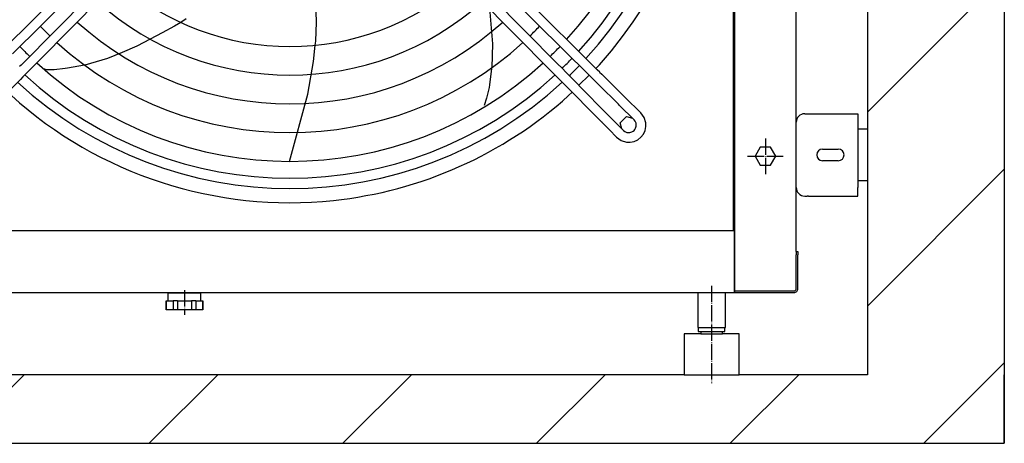
# Model space of a CAD drawing. Units: millimetres. Extents: x -8052 to -3008, y -3717 to 3736.
# Drawn here: x -5648 to -4929, y -38 to 271 of the extents above; entities that cross this region are included whole.
import ezdxf

# ---------------------------------------------------------------- set-up
doc = ezdxf.new("R2010")
doc.units = ezdxf.units.MM
doc.linetypes.add('DOT_CENTER', pattern=[14, 12, -1, 0, -1])
doc.layers.add('1', color=7, linetype='Continuous')

msp = doc.modelspace()

# ---------------------------------------------------------------- hatches: boundary and pattern name
at = {"layer": '1', "linetype": 'Continuous'}
h = msp.add_hatch(dxfattribs=at)
h.set_pattern_fill('_USER', color=6, scale=100, angle=45, pattern_type=0)
h.set_pattern_definition([(45, (0, 0), (-70.7107, 70.7107), [])])
h.paths.add_polyline_path([(-6015.58, 11.66), (-6015.58, -38.34), (-4929.32, -38.34), (-4929.32, 3261.49), (-5029.32, 3261.49), (-5029.32, 11.66)])

# ---------------------------------------------------------------- linework, layer by layer
at = {"color": 3, "linetype": 'Continuous'}
for p, q in [((-5029.32, 3261.49), (-5029.32, 11.66)), ((-5029.32, 3261.49), (-5029.32, 11.66)), ((-4929.32, 3261.49), (-4929.32, -38.34)), ((-5431.56, 268.97), (-5432.14, 284.13)), ((-5304.98, 276.29), (-5304.07, 264.69)), ((-5530.77, 268.87), (-5535.28, 266.04)), ((-5526.78, 271.39), (-5530.77, 268.88)), ((-5432.24, 255.29), (-5431.56, 268.97)), ((-5544.27, 261.3), (-5553.05, 256.67)), ((-5535.28, 266.04), (-5544.27, 261.3)), ((-5304.07, 264.69), (-5303.86, 262.1)), ((-5303.87, 262.11), (-5303.18, 253.34)), ((-5553.04, 256.68), (-5562.97, 251.44)), ((-5433.92, 240.28), (-5432.58, 252.25)), ((-5432.58, 252.27), (-5432.24, 255.29)), ((-5303.18, 253.34), (-5303.72, 235.91)), ((-5573.72, 246.99), (-5584.23, 242.64)), ((-5573.72, 246.99), (-5576.12, 246)), ((-5562.97, 251.44), (-5573.72, 246.99)), ((-5601.02, 237.7), (-5613.47, 235.46)), ((-5584.24, 242.64), (-5600.98, 237.77)), ((-5437.93, 216.54), (-5433.92, 240.28)), ((-5630.01, 234.64), (-5631.11, 234.94)), ((-5628.97, 234.35), (-5630.01, 234.64)), ((-5623.38, 234.36), (-5628.97, 234.35)), ((-5615.32, 235.13), (-5623.38, 234.36)), ((-5613.47, 235.46), (-5615.32, 235.13)), ((-5303.74, 235.31), (-5305.39, 223.31)), ((-5303.72, 235.91), (-5303.74, 235.31)), ((-5303.72, 235.91), (-5303.72, 235.78)), ((-5232.62, 230.39), (-5240.04, 222.96)), ((-5229.04, 226.87), (-5232.62, 230.39)), ((-5305.39, 223.31), (-5305.64, 221.45)), ((-5451.42, 167.47), (-5437.93, 216.54)), ((-5305.64, 221.45), (-5307.39, 213.55)), ((-5244.99, 218.01), (-5247.58, 215.42)), ((-5307.39, 213.55), (-5309.11, 208.23)), ((-5081.32, 101.66), (-5081.32, 99.16)), ((-5081.32, 101.66), (-5080.07, 101.66)), ((-5080.07, 101.66), (-5080.07, 99.16)), ((-5081.32, 74.51), (-5081.32, 99.16)), ((-5080.07, 74.51), (-5080.07, 99.16)), ((-5126.57, 74.51), (-5126.57, 72.91)), ((-5126.57, 72.91), (-5082.92, 72.91)), ((-5126.57, 72.91), (-5126.57, 71.66)), ((-5126.57, 71.66), (-5082.92, 71.66)), ((-5246.07, 11.66), (-6015.58, 11.66)), ((-5163.07, 11.66), (-5246.07, 11.66)), ((-5029.32, 11.66), (-5123.07, 11.66)), ((-4929.32, -38.34), (-4929.32, 11.66)), ((-4929.32, 11.66), (-4929.32, -38.34)), ((-6015.58, -38.34), (-4929.32, -38.34))]:
    msp.add_line(p, q, dxfattribs=at)
at = {"color": 7, "linetype": 'Continuous'}
for p, q in [((-5081.32, 101.66), (-5081.32, 2067.66)), ((-5775.57, 71.66), (-5126.57, 71.66))]:
    msp.add_line(p, q, dxfattribs=at)
at = {"color": 2, "linetype": 'Continuous'}
for p, q in [((-5127.07, 116.66), (-5127.07, 766.16)), ((-5225.08, 237.93), (-5227.67, 235.34)), ((-5075.12, 202.16), (-5073.37, 202.16)), ((-5073.37, 202.16), (-5072.37, 202.16)), ((-5072.37, 202.16), (-5036.32, 202.16)), ((-5036.32, 202.16), (-5036.32, 195.96)), ((-5036.32, 195.96), (-5036.32, 148.36)), ((-5062.07, 176.41), (-5050.57, 176.41)), ((-5050.57, 167.91), (-5062.07, 167.91)), ((-5036.32, 142.16), (-5036.32, 148.36)), ((-5075.12, 142.16), (-5073.37, 142.16)), ((-5072.37, 142.16), (-5073.37, 142.16)), ((-5072.37, 142.16), (-5036.32, 142.16)), ((-5126.57, 116.66), (-5775.57, 116.66)), ((-5126.57, 116.66), (-5126.57, 74.51))]:
    msp.add_line(p, q, dxfattribs=at)
at = {"color": 1, "linetype": 'Continuous'}
for p, q in [((-5542.52, 366), (-5658.68, 250.99)), ((-5537.59, 361.02), (-5653.75, 246.02)), ((-5232.61, 230.4), (-5364.54, 361.02)), ((-5243.46, 250.99), (-5359.62, 366)), ((-5646.46, 238.72), (-5531.46, 354.89)), ((-5382.11, 356.49), (-5260.65, 233.8)), ((-5370.68, 354.89), (-5255.67, 238.72)), ((-5634.31, 241.05), (-5526.48, 349.96)), ((-5241.4, 248.95), (-5243.46, 250.99)), ((-5239.52, 247.08), (-5241.4, 248.95)), ((-5236.94, 244.52), (-5239.52, 247.08)), ((-5647.47, 237.71), (-5648.52, 236.66)), ((-5646.46, 238.72), (-5647.47, 237.71)), ((-5641.49, 233.8), (-5634.31, 241.05)), ((-5255.67, 238.72), (-5252.34, 235.37)), ((-5236.92, 244.49), (-5226.65, 234.33)), ((-5642.5, 232.78), (-5646.16, 229.1)), ((-5641.49, 233.8), (-5642.5, 232.78)), ((-5260.65, 233.8), (-5256.07, 229.2)), ((-5252.34, 235.37), (-5249.22, 232.23)), ((-5249.22, 232.23), (-5240.04, 222.96)), ((-5224.76, 232.47), (-5226.6, 234.29)), ((-5224.89, 232.59), (-5223.3, 231.03)), ((-5223.29, 231.02), (-5220.46, 228.22)), ((-5658.19, 216.95), (-5647.96, 227.28)), ((-5646.16, 229.1), (-5647.96, 227.28)), ((-5256.07, 229.2), (-5243.94, 216.95)), ((-5218.79, 201.47), (-5240.05, 222.95)), ((-5226.35, 224.2), (-5229.04, 226.87)), ((-5226.35, 224.2), (-5227.34, 225.18)), ((-5225.38, 223.24), (-5226.35, 224.2)), ((-5211.12, 209.12), (-5225.37, 223.23)), ((-5206.19, 214.1), (-5220.46, 228.22)), ((-5243.94, 216.95), (-5242.25, 215.23)), ((-5242.25, 215.23), (-5241.54, 214.52)), ((-5241.54, 214.52), (-5239.8, 212.75)), ((-5239.8, 212.75), (-5237.87, 210.8)), ((-5237.86, 210.79), (-5223.77, 196.55)), ((-5210.34, 208.35), (-5211.12, 209.12)), ((-5194.79, 202.81), (-5206.2, 214.11)), ((-5218.79, 201.47), (-5212.75, 195.37)), ((-5199.71, 197.83), (-5210.34, 208.35)), ((-5192.39, 199.5), (-5194.79, 202.81)), ((-5222.98, 195.76), (-5223.75, 196.54)), ((-5223.75, 196.54), (-5223.37, 196.15)), ((-5223.37, 196.15), (-5222.98, 195.76)), ((-5222.9, 195.83), (-5222.98, 195.76)), ((-5222.98, 195.76), (-5217.72, 190.44)), ((-5212.75, 195.37), (-5207.49, 190.05)), ((-5209.79, 195.53), (-5205.3, 200.1)), ((-5208.57, 191.14), (-5209.79, 195.53)), ((-5205.3, 200.1), (-5200.84, 198.95)), ((-5198.84, 196.71), (-5199.71, 197.83)), ((-5198.28, 195.4), (-5198.84, 196.71)), ((-5198.11, 194.47), (-5198.28, 195.4)), ((-5198.13, 193.21), (-5198.11, 194.47)), ((-5191.19, 195.59), (-5192.39, 199.5)), ((-5191.13, 192.86), (-5191.19, 195.59)), ((-5217.72, 190.44), (-5212.46, 185.13)), ((-5207.49, 190.05), (-5206.37, 189.18)), ((-5206.37, 189.18), (-5205.06, 188.63)), ((-5205.06, 188.63), (-5204.13, 188.45)), ((-5204.13, 188.45), (-5202.87, 188.47)), ((-5202.87, 188.47), (-5201.25, 188.94)), ((-5201.25, 188.94), (-5200.42, 189.42)), ((-5200.42, 189.42), (-5199.69, 190.03)), ((-5199.69, 190.03), (-5199.08, 190.77)), ((-5199.08, 190.77), (-5198.6, 191.6)), ((-5198.6, 191.6), (-5198.13, 193.21)), ((-5194.74, 185.08), (-5192.94, 187.37)), ((-5192.94, 187.37), (-5191.71, 190.01)), ((-5191.71, 190.01), (-5191.13, 192.86)), ((-5212.46, 185.13), (-5209.15, 182.73)), ((-5209.15, 182.73), (-5205.25, 181.53)), ((-5205.25, 181.53), (-5202.51, 181.47)), ((-5202.51, 181.47), (-5199.66, 182.05)), ((-5199.66, 182.05), (-5197.03, 183.28)), ((-5197.03, 183.28), (-5194.74, 185.08)), ((-5107.6, 177.71), (-5111.38, 171.16)), ((-5100.04, 177.71), (-5107.6, 177.71)), ((-5096.25, 171.16), (-5100.04, 177.71)), ((-5111.38, 171.16), (-5107.6, 164.61)), ((-5100.04, 164.61), (-5096.25, 171.16)), ((-5107.6, 164.61), (-5100.04, 164.61)), ((-5541.44, 65.66), (-5541.57, 65.66)), ((-5541.57, 59.16), (-5541.57, 65.66)), ((-5541.44, 65.66), (-5541.44, 59.16)), ((-5541.44, 65.66), (-5536.34, 65.66)), ((-5540.07, 71.16), (-5539.57, 71.66)), ((-5522.07, 71.16), (-5540.07, 71.16)), ((-5540.07, 65.66), (-5540.07, 71.16)), ((-5536.34, 65.66), (-5536.34, 59.16)), ((-5533.17, 65.66), (-5536.34, 65.66)), ((-5533.17, 65.66), (-5533.17, 59.16)), ((-5533.17, 65.66), (-5522.97, 65.66)), ((-5522.97, 65.66), (-5522.97, 59.16)), ((-5519.79, 65.66), (-5522.97, 65.66)), ((-5516.07, 71.16), (-5522.07, 71.16)), ((-5519.79, 65.66), (-5519.79, 59.16)), ((-5519.79, 65.66), (-5514.69, 65.66)), ((-5516.07, 71.16), (-5516.57, 71.66)), ((-5516.07, 65.66), (-5516.07, 71.16)), ((-5514.69, 65.66), (-5514.69, 59.16)), ((-5514.57, 65.66), (-5514.69, 65.66)), ((-5514.57, 59.16), (-5514.57, 65.66)), ((-5541.44, 59.16), (-5541.57, 59.16)), ((-5536.34, 59.16), (-5541.44, 59.16)), ((-5533.17, 59.16), (-5536.34, 59.16)), ((-5522.97, 59.16), (-5533.17, 59.16)), ((-5519.79, 59.16), (-5522.97, 59.16)), ((-5514.69, 59.16), (-5519.79, 59.16)), ((-5514.57, 59.16), (-5514.69, 59.16))]:
    msp.add_line(p, q, dxfattribs=at)
at = {"color": 3, "linetype": 'Continuous'}
for centre, radius, start, end in [((-5451.07, 441.41), 304.1, 317.99999, 36), ((-5451.07, 441.41), 304.1, 227.99998, 276), ((-5451.07, 441.41), 304.1, 276.00003, 312.00003), ((-5082.92, 74.51), 2.85, 270.00049, 0.00196), ((-5082.92, 74.51), 1.6, 270.00087, 0.0035)]:
    msp.add_arc(centre, radius, start, end, dxfattribs=at)
at = {"color": 2, "linetype": 'Continuous'}
for centre, radius, start, end in [((-5075.12, 195.96), 6.2, 89.99989, 179.99955), ((-5062.07, 172.16), 4.25, 90, 270), ((-5050.57, 172.16), 4.25, 270, 90), ((-5075.12, 148.36), 6.2, 180.00045, 270.00011)]:
    msp.add_arc(centre, radius, start, end, dxfattribs=at)
at = {"color": 1, "linetype": 'Continuous'}
msp.add_spline([(-5646.46, 238.72), (-5646.46, 238.7), (-5646.44, 238.66)], degree=3, dxfattribs=at)
at = {"layer": '1', "color": 3, "linetype": 'Continuous'}
for p, q in [((-5126.32, 3016.49), (-5126.32, 71.66)), ((-5153.07, 71.66), (-5153.07, 46.16)), ((-5133.07, 46.16), (-5133.07, 71.66)), ((-5163.07, 41.66), (-5163.07, 11.66)), ((-5123.07, 41.66), (-5135.07, 41.66)), ((-5123.07, 11.66), (-5123.07, 41.66))]:
    msp.add_line(p, q, dxfattribs=at)
at = {"layer": '1', "color": 2, "linetype": 'Continuous'}
for p, q in [((-5036.32, 191.16), (-5029.32, 191.16)), ((-5029.32, 191.16), (-5029.32, 153.16)), ((-5029.32, 153.16), (-5036.32, 153.16)), ((-5153.07, 46.16), (-5133.07, 46.16)), ((-5152.82, 46.16), (-5152.82, 43.16)), ((-5152.82, 43.16), (-5133.32, 43.16)), ((-5151.07, 43.16), (-5151.07, 41.66)), ((-5135.07, 41.66), (-5135.07, 43.16)), ((-5133.32, 43.16), (-5133.32, 46.16)), ((-5151.07, 41.66), (-5163.07, 41.66)), ((-5151.07, 41.66), (-5135.07, 41.66)), ((-5163.07, 11.66), (-5123.07, 11.66))]:
    msp.add_line(p, q, dxfattribs=at)
at = {"layer": '1', "color": 1, "linetype": 'DOT_CENTER'}
for p, q in [((-5103.82, 184.16), (-5103.82, 158.16)), ((-5116.82, 171.16), (-5090.82, 171.16)), ((-5528.07, 73.48), (-5528.07, 55.48)), ((-5143.07, 76.63), (-5143.07, 5.63))]:
    msp.add_line(p, q, dxfattribs=at)
at = {"layer": '1', "color": 2, "linetype": 'Continuous'}
for start, end in [(317.37992, 40.81426), (313.98527, 316.01772), (227.3805, 312.61951)]:
    msp.add_arc((-5451.07, 441.41), 293.75, start, end, dxfattribs=at)
at = {"layer": '1', "color": 1, "linetype": 'Continuous'}
for centre, radius, start, end in [((-5451.07, 441.41), 286.27, 317.43684, 40.70193), ((-5451.07, 441.41), 273.94, 317.53517, 40.50427), ((-5451.07, 441.41), 190.06, 228.52842, 311.47155), ((-5451.07, 441.41), 211.01, 228.20622, 311.79374), ((-5451.07, 441.41), 252.95, 223.86439, 226.13561), ((-5451.07, 441.41), 231.98, 227.94211, 312.05786), ((-5451.07, 441.41), 252.95, 313.86439, 316.13563), ((-5451.07, 441.41), 252.95, 227.72184, 312.27812), ((-5457.54, 434.74), 264.65, 223.86188, 226.07825), ((-5451.07, 441.41), 273.94, 313.92945, 316.07058), ((-5451.07, 441.41), 273.94, 227.53514, 312.46483), ((-5451.07, 441.41), 286.27, 313.96475, 316.03684), ((-5451.07, 441.43), 286.28, 227.43882, 312.56118)]:
    msp.add_arc(centre, radius, start, end, dxfattribs=at)

doc.saveas('drawing.dxf')
